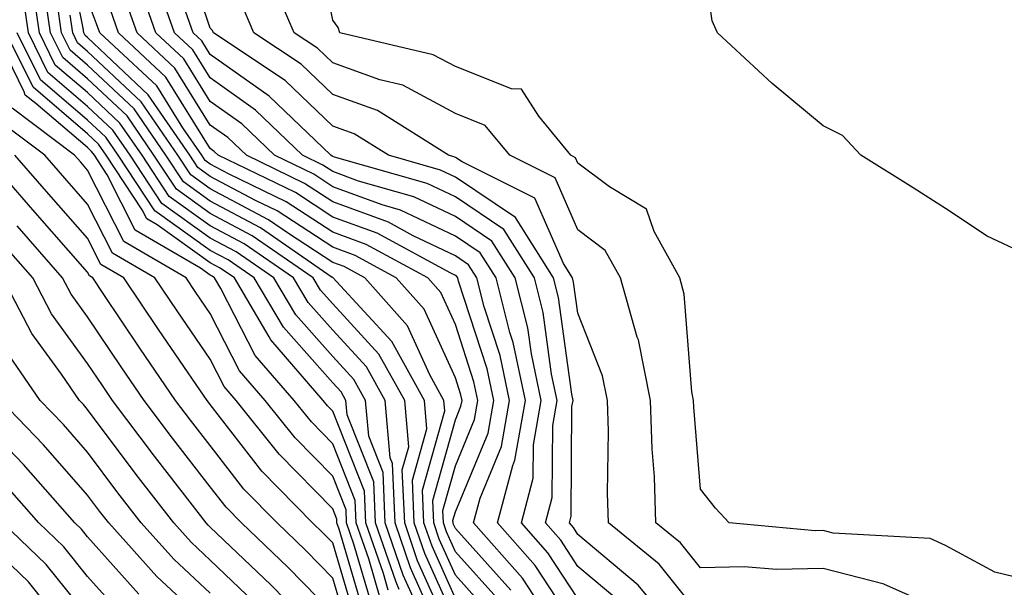
# Model space of a CAD drawing. Units: inches. Extents: x 992243 to 994883, y 7255658 to 7258298.
# Drawn here: x 993923 to 994003, y 7255747 to 7255793 of the extents above; entities that cross this region are included whole.
import ezdxf

# ---------------------------------------------------------------- set-up
doc = ezdxf.new("R2010")
doc.units = ezdxf.units.IN
doc.header["$MEASUREMENT"] = 0
doc.layers.add('Contour_99227255', color=7, linetype='Continuous', true_color=0x497d29)

msp = doc.modelspace()

# ---------------------------------------------------------------- linework, layer by layer
at = {"layer": 'Contour_99227255'}
for points in [[(994003.655, 7255747.526, 3026), (994002.064, 7255747.906, 3026), (993998.05, 7255750.084, 3026), (993996.78, 7255750.651, 3026), (993988.88, 7255751.09, 3026), (993988.05, 7255751.295, 3026), (993987.415, 7255751.285, 3026), (993980.403, 7255751.92, 3026), (993979.271, 7255753.141, 3026), (993978.05, 7255754.684, 3026), (993977.503, 7255761.373, 3026), (993977.484, 7255761.92, 3026), (993977.337, 7255762.633, 3026), (993976.732, 7255770.602, 3026), (993976.36, 7255771.92, 3026), (993974.261, 7255775.709, 3026), (993973.655, 7255777.526, 3026), (993970.628, 7255779.342, 3026), (993968.05, 7255781.276, 3026), (993967.855, 7255781.725, 3026), (993967.464, 7255781.92, 3026), (993964.857, 7255785.113, 3026), (993963.441, 7255787.311, 3026), (993962.62, 7255787.35, 3026), (993958.05, 7255789.166, 3026), (993956.253, 7255790.123, 3026), (993948.616, 7255791.92, 3026), (993948.48, 7255792.35, 3026), (993948.05, 7255792.955, 3026), (993946.585, 7255800.455, 3026)], [(993960.765, 7255744.635, 3036), (993958.05, 7255747.652, 3036), (993956.732, 7255750.602, 3036), (993956.282, 7255751.92, 3036), (993956.204, 7255753.766, 3036), (993958.05, 7255760.338, 3036), (993958.509, 7255761.461, 3036), (993958.597, 7255761.92, 3036), (993958.499, 7255762.369, 3036), (993958.05, 7255763.756, 3036), (993955.501, 7255769.371, 3036), (993953.226, 7255771.92, 3036), (993949.876, 7255773.746, 3036), (993948.05, 7255774.41, 3036), (993943.509, 7255777.379, 3036), (993941.741, 7255778.229, 3036), (993938.05, 7255780.192, 3036), (993937.044, 7255780.914, 3036), (993936.38, 7255781.92, 3036), (993932.991, 7255786.861, 3036), (993928.05, 7255791.52, 3036), (993927.835, 7255791.705, 3036), (993927.728, 7255791.92, 3036), (993927.679, 7255792.291, 3036), (993926.126, 7255799.996, 3036)], [(993977.054, 7255741.92, 3029), (993972.972, 7255746.842, 3029), (993968.05, 7255750.992, 3029), (993967.679, 7255751.549, 3029), (993967.357, 7255751.92, 3029), (993967.503, 7255752.467, 3029), (993967.562, 7255761.432, 3029), (993967.65, 7255761.92, 3029), (993967.542, 7255762.428, 3029), (993966.458, 7255770.328, 3029), (993966.048, 7255771.92, 3029), (993962.962, 7255776.832, 3029), (993958.05, 7255780.143, 3029), (993956.839, 7255780.709, 3029), (993952.601, 7255781.92, 3029), (993949.808, 7255783.678, 3029), (993948.05, 7255784.303, 3029), (993944.153, 7255788.024, 3029), (993938.314, 7255791.92, 3029), (993938.235, 7255792.106, 3029), (993938.05, 7255792.291, 3029), (993935.618, 7255799.488, 3029)], [(994007.484, 7255772.486, 3025), (994001.448, 7255775.318, 3025), (993998.05, 7255777.574, 3025), (993995.403, 7255779.274, 3025), (993991.146, 7255781.92, 3025), (993989.651, 7255783.522, 3025), (993988.05, 7255784.313, 3025), (993983.9, 7255787.77, 3025), (993979.427, 7255791.92, 3025), (993979.007, 7255792.877, 3025), (993978.05, 7255799.547, 3025)], [(993955.013, 7255744.957, 3041), (993953.802, 7255747.672, 3041), (993952.337, 7255751.92, 3041), (993952.161, 7255756.031, 3041), (993950.98, 7255758.99, 3041), (993950.726, 7255761.92, 3041), (993949.769, 7255763.639, 3041), (993948.05, 7255765.504, 3041), (993945.023, 7255768.893, 3041), (993943.235, 7255771.92, 3041), (993940.169, 7255774.039, 3041), (993938.05, 7255775.162, 3041), (993934.114, 7255777.985, 3041), (993931.517, 7255781.92, 3041), (993930.101, 7255783.971, 3041), (993928.05, 7255785.914, 3041), (993924.808, 7255788.678, 3041), (993923.216, 7255791.92, 3041), (993922.562, 7255796.432, 3041)], [(993956.536, 7255743.434, 3040), (993954.388, 7255748.258, 3040), (993953.128, 7255751.92, 3040), (993952.913, 7255756.783, 3040), (993952.737, 7255757.233, 3040), (993952.327, 7255761.92, 3040), (993950.794, 7255764.664, 3040), (993948.05, 7255767.652, 3040), (993946.038, 7255769.908, 3040), (993944.847, 7255771.92, 3040), (993940.823, 7255774.693, 3040), (993938.05, 7255776.168, 3040), (993934.7, 7255778.57, 3040), (993932.493, 7255781.92, 3040), (993930.677, 7255784.547, 3040), (993928.05, 7255787.037, 3040), (993925.413, 7255789.283, 3040), (993924.114, 7255791.92, 3040), (993923.45, 7255796.52, 3040)], [(993968.05, 7255745.758, 3031), (993965.609, 7255749.479, 3031), (993963.45, 7255751.92, 3031), (993964.407, 7255755.563, 3031), (993964.427, 7255758.297, 3031), (993965.062, 7255761.92, 3031), (993964.261, 7255765.709, 3031), (993963.968, 7255767.838, 3031), (993962.933, 7255771.92, 3031), (993961.038, 7255774.908, 3031), (993958.05, 7255776.93, 3031), (993954.671, 7255778.541, 3031), (993950.15, 7255779.82, 3031), (993948.05, 7255780.592, 3031), (993947.249, 7255781.119, 3031), (993945.589, 7255781.92, 3031), (993941.741, 7255785.611, 3031), (993938.05, 7255788.229, 3031), (993936.644, 7255790.514, 3031), (993935.13, 7255791.92, 3031), (993933.568, 7255796.402, 3031)], [(993998.05, 7255744.684, 3027), (993993.06, 7255746.91, 3027), (993993.05, 7255746.92, 3027), (993988.05, 7255748.199, 3027), (993984.241, 7255748.111, 3027), (993981.624, 7255748.346, 3027), (993978.05, 7255748.248, 3027), (993976.419, 7255750.289, 3027), (993974.417, 7255751.92, 3027), (993974.29, 7255755.68, 3027), (993974.105, 7255757.975, 3027), (993973.978, 7255761.92, 3027), (993972.982, 7255766.852, 3027), (993972.884, 7255767.086, 3027), (993971.536, 7255771.92, 3027), (993970.286, 7255774.156, 3027), (993968.05, 7255775.836, 3027), (993966.204, 7255780.074, 3027), (993962.484, 7255781.92, 3027), (993960.491, 7255784.361, 3027), (993958.05, 7255785.328, 3027), (993953.763, 7255787.633, 3027), (993951.898, 7255788.072, 3027), (993948.05, 7255789.459, 3027), (993946.79, 7255790.66, 3027), (993944.905, 7255791.92, 3027), (993942.845, 7255796.715, 3027)], [(993958.05, 7255741.94, 3039), (993954.974, 7255748.844, 3039), (993953.919, 7255751.92, 3039), (993953.724, 7255756.246, 3039), (993954.261, 7255758.131, 3039), (993953.919, 7255761.92, 3039), (993951.819, 7255765.69, 3039), (993948.05, 7255769.801, 3039), (993947.054, 7255770.924, 3039), (993946.458, 7255771.92, 3039), (993941.478, 7255775.348, 3039), (993938.05, 7255777.174, 3039), (993935.286, 7255779.156, 3039), (993933.46, 7255781.92, 3039), (993931.263, 7255785.133, 3039), (993928.05, 7255788.16, 3039), (993926.019, 7255789.889, 3039), (993925.023, 7255791.92, 3039), (993924.505, 7255795.465, 3039)], [(993968.05, 7255743.141, 3032), (993964.573, 7255748.443, 3032), (993961.497, 7255751.92, 3032), (993962.728, 7255756.598, 3032), (993962.913, 7255757.057, 3032), (993963.773, 7255761.92, 3032), (993962.767, 7255766.637, 3032), (993962.503, 7255767.467, 3032), (993961.37, 7255771.92, 3032), (993960.081, 7255773.951, 3032), (993958.05, 7255775.328, 3032), (993953.577, 7255777.447, 3032), (993952.093, 7255777.877, 3032), (993948.05, 7255779.352, 3032), (993946.497, 7255780.367, 3032), (993943.294, 7255781.92, 3032), (993940.618, 7255784.488, 3032), (993938.05, 7255786.315, 3032), (993935.911, 7255789.781, 3032), (993933.607, 7255791.92, 3032), (993932.171, 7255796.041, 3032)], [(993961.673, 7255745.543, 3035), (993958.05, 7255749.557, 3035), (993957.327, 7255751.197, 3035), (993957.073, 7255751.92, 3035), (993957.025, 7255752.945, 3035), (993958.05, 7255756.578, 3035), (993959.612, 7255760.358, 3035), (993959.886, 7255761.92, 3035), (993959.564, 7255763.434, 3035), (993958.05, 7255768.111, 3035), (993956.859, 7255770.729, 3035), (993955.794, 7255771.92, 3035), (993950.775, 7255774.645, 3035), (993948.05, 7255775.641, 3035), (993944.251, 7255778.121, 3035), (993939.583, 7255780.387, 3035), (993938.05, 7255781.197, 3035), (993937.63, 7255781.5, 3035), (993937.357, 7255781.92, 3035), (993935.823, 7255784.147, 3035), (993933.704, 7255787.574, 3035), (993929.036, 7255791.92, 3035), (993928.782, 7255792.652, 3035), (993928.05, 7255794.635, 3035)], [(993965.384, 7255744.586, 3033), (993963.538, 7255747.408, 3033), (993959.534, 7255751.92, 3033), (993960.071, 7255753.942, 3033), (993961.819, 7255758.151, 3033), (993962.474, 7255761.92, 3033), (993961.702, 7255765.572, 3033), (993960.403, 7255769.567, 3033), (993959.808, 7255771.92, 3033), (993959.124, 7255772.994, 3033), (993958.05, 7255773.727, 3033), (993954.612, 7255775.358, 3033), (993952.591, 7255776.461, 3033), (993948.05, 7255778.121, 3033), (993945.755, 7255779.625, 3033), (993940.999, 7255781.92, 3033), (993939.495, 7255783.365, 3033), (993938.05, 7255784.391, 3033), (993935.169, 7255789.039, 3033), (993932.083, 7255791.92, 3033), (993931.038, 7255794.908, 3033)], [(993958.05, 7255743.844, 3038), (993955.56, 7255749.43, 3038), (993954.7, 7255751.92, 3038), (993954.554, 7255755.416, 3038), (993955.726, 7255759.596, 3038), (993955.521, 7255761.92, 3038), (993952.855, 7255766.725, 3038), (993948.343, 7255771.627, 3038), (993948.079, 7255771.92, 3038), (993948.05, 7255771.94, 3038), (993948.011, 7255771.959, 3038), (993942.142, 7255776.012, 3038), (993938.05, 7255778.18, 3038), (993935.872, 7255779.742, 3038), (993934.437, 7255781.92, 3038), (993931.839, 7255785.709, 3038), (993928.05, 7255789.283, 3038), (993926.624, 7255790.494, 3038), (993925.921, 7255791.92, 3038), (993925.56, 7255794.41, 3038)], [(993962.571, 7255746.442, 3034), (993958.05, 7255751.461, 3034), (993957.913, 7255751.783, 3034), (993957.864, 7255751.92, 3034), (993957.855, 7255752.115, 3034), (993958.05, 7255752.818, 3034), (993960.716, 7255759.254, 3034), (993961.185, 7255761.92, 3034), (993960.638, 7255764.508, 3034), (993958.314, 7255771.656, 3034), (993958.245, 7255771.92, 3034), (993958.167, 7255772.037, 3034), (993958.05, 7255772.115, 3034), (993957.669, 7255772.301, 3034), (993951.683, 7255775.553, 3034), (993948.05, 7255776.881, 3034), (993945.003, 7255778.873, 3034), (993938.704, 7255781.92, 3034), (993938.372, 7255782.242, 3034), (993938.05, 7255782.467, 3034), (993934.437, 7255788.307, 3034), (993930.56, 7255791.92, 3034), (993929.905, 7255793.776, 3034)], [(993971.556, 7255745.426, 3030), (993968.05, 7255748.375, 3030), (993966.644, 7255750.514, 3030), (993965.403, 7255751.92, 3030), (993965.96, 7255754.01, 3030), (993965.999, 7255759.869, 3030), (993966.351, 7255761.92, 3030), (993965.901, 7255764.068, 3030), (993965.218, 7255769.088, 3030), (993964.495, 7255771.92, 3030), (993962.005, 7255775.875, 3030), (993958.05, 7255778.531, 3030), (993955.755, 7255779.625, 3030), (993948.196, 7255781.774, 3030), (993948.05, 7255781.832, 3030), (993947.991, 7255781.861, 3030), (993947.884, 7255781.92, 3030), (993942.864, 7255786.735, 3030), (993938.05, 7255790.152, 3030), (993937.376, 7255791.246, 3030), (993936.653, 7255791.92, 3030), (993935.901, 7255794.068, 3030)], [(993978.05, 7255744.332, 3028), (993974.691, 7255748.561, 3028), (993970.55, 7255751.92, 3028), (993970.472, 7255754.342, 3028), (993970.55, 7255759.42, 3028), (993970.472, 7255761.92, 3028), (993970.062, 7255763.932, 3028), (993968.05, 7255769.039, 3028), (993967.698, 7255771.568, 3028), (993967.61, 7255771.92, 3028), (993966.868, 7255773.102, 3028), (993964.544, 7255778.414, 3028), (993958.597, 7255781.373, 3028), (993958.05, 7255781.744, 3028), (993957.933, 7255781.803, 3028), (993957.503, 7255781.92, 3028), (993951.693, 7255785.563, 3028), (993948.05, 7255786.881, 3028), (993945.472, 7255789.342, 3028), (993941.605, 7255791.92, 3028), (993940.54, 7255794.41, 3028)], [(993958.05, 7255745.748, 3037), (993956.146, 7255750.016, 3037), (993955.491, 7255751.92, 3037), (993955.374, 7255754.596, 3037), (993957.2, 7255761.07, 3037), (993957.122, 7255761.92, 3037), (993955.96, 7255764.01, 3037), (993954.144, 7255768.014, 3037), (993950.657, 7255771.92, 3037), (993948.968, 7255772.838, 3037), (993948.05, 7255773.17, 3037), (993944.437, 7255775.533, 3037), (993942.796, 7255776.666, 3037), (993938.05, 7255779.186, 3037), (993936.458, 7255780.328, 3037), (993935.403, 7255781.92, 3037), (993932.415, 7255786.285, 3037), (993928.05, 7255790.397, 3037), (993927.23, 7255791.1, 3037), (993926.829, 7255791.92, 3037), (993926.614, 7255793.356, 3037)], [(993951.927, 7255745.797, 3044), (993950.98, 7255748.99, 3044), (993949.964, 7255751.92, 3044), (993949.886, 7255753.756, 3044), (993948.05, 7255758.385, 3044), (993946.302, 7255760.172, 3044), (993944.905, 7255761.92, 3044), (993941.722, 7255765.592, 3044), (993938.929, 7255771.041, 3044), (993938.411, 7255771.92, 3044), (993938.196, 7255772.067, 3044), (993938.05, 7255772.145, 3044), (993937.259, 7255772.711, 3044), (993931.937, 7255775.807, 3044), (993929.651, 7255780.318, 3044), (993928.597, 7255781.92, 3044), (993928.372, 7255782.242, 3044), (993928.05, 7255782.555, 3044), (993923.812, 7255786.158, 3044), (993922.943, 7255786.813, 3044), (993922.874, 7255787.096, 3044), (993920.511, 7255791.92, 3044)], [(993952.581, 7255746.451, 3043), (993952.181, 7255747.789, 3043), (993950.755, 7255751.92, 3043), (993950.648, 7255754.518, 3043), (993948.05, 7255761.041, 3043), (993947.62, 7255761.49, 3043), (993947.269, 7255761.92, 3043), (993942.991, 7255766.861, 3043), (993942.855, 7255767.115, 3043), (993940.023, 7255771.92, 3043), (993938.851, 7255772.721, 3043), (993938.05, 7255773.151, 3043), (993933.724, 7255776.246, 3043), (993932.874, 7255776.744, 3043), (993932.503, 7255777.467, 3043), (993929.573, 7255781.92, 3043), (993928.948, 7255782.818, 3043), (993928.05, 7255783.668, 3043), (993923.597, 7255787.467, 3043), (993921.409, 7255791.92, 3043)], [(993953.48, 7255746.49, 3042), (993953.216, 7255747.086, 3042), (993951.546, 7255751.92, 3042), (993951.4, 7255755.27, 3042), (993949.222, 7255760.748, 3042), (993949.124, 7255761.92, 3042), (993948.743, 7255762.613, 3042), (993948.05, 7255763.356, 3042), (993944.017, 7255767.887, 3042), (993941.624, 7255771.92, 3042), (993939.515, 7255773.385, 3042), (993938.05, 7255774.156, 3042), (993933.528, 7255777.399, 3042), (993930.54, 7255781.92, 3042), (993929.525, 7255783.395, 3042), (993928.05, 7255784.791, 3042), (993924.202, 7255788.072, 3042), (993922.308, 7255791.92, 3042)], [(993951.273, 7255745.143, 3045), (993949.778, 7255750.192, 3045), (993949.183, 7255751.92, 3045), (993949.134, 7255753.004, 3045), (993948.05, 7255755.729, 3045), (993944.984, 7255758.854, 3045), (993942.542, 7255761.92, 3045), (993940.452, 7255764.322, 3045), (993938.05, 7255769.02, 3045), (993936.868, 7255770.738, 3045), (993936.077, 7255771.92, 3045), (993931.009, 7255774.879, 3045), (993928.05, 7255780.709, 3045), (993927.484, 7255781.354, 3045), (993926.985, 7255781.92, 3045), (993921.898, 7255785.768, 3045)], [(993950.618, 7255744.488, 3046), (993948.568, 7255751.402, 3046), (993948.392, 7255751.92, 3046), (993948.372, 7255752.242, 3046), (993948.05, 7255753.063, 3046), (993943.665, 7255757.535, 3046), (993940.179, 7255761.92, 3046), (993939.193, 7255763.063, 3046), (993938.05, 7255765.289, 3046), (993935.355, 7255769.225, 3046), (993933.538, 7255771.92, 3046), (993930.071, 7255773.942, 3046), (993928.05, 7255777.926, 3046), (993926.185, 7255780.055, 3046), (993924.544, 7255781.92, 3046), (993920.843, 7255784.713, 3046)], [(993949.31, 7255743.18, 3048), (993948.05, 7255747.428, 3048), (993945.823, 7255749.693, 3048), (993943.499, 7255751.92, 3048), (993940.804, 7255754.674, 3048), (993938.05, 7255758.229, 3048), (993936.439, 7255760.309, 3048), (993935.228, 7255761.92, 3048), (993932.318, 7255766.188, 3048), (993929.329, 7255770.641, 3048), (993928.47, 7255771.92, 3048), (993928.206, 7255772.076, 3048), (993928.05, 7255772.379, 3048), (993923.587, 7255777.457, 3048), (993919.681, 7255781.92, 3048)], [(993949.964, 7255743.834, 3047), (993948.05, 7255750.289, 3047), (993947.239, 7255751.11, 3047), (993946.4, 7255751.92, 3047), (993942.269, 7255756.139, 3047), (993938.05, 7255761.588, 3047), (993937.903, 7255761.774, 3047), (993937.796, 7255761.92, 3047), (993937.259, 7255762.711, 3047), (993933.841, 7255767.711, 3047), (993931.009, 7255771.92, 3047), (993929.134, 7255773.004, 3047), (993928.05, 7255775.152, 3047), (993924.886, 7255778.756, 3047), (993922.112, 7255781.92, 3047)], [(993948.05, 7255744.567, 3049), (993944.407, 7255748.277, 3049), (993940.589, 7255751.92, 3049), (993939.339, 7255753.209, 3049), (993938.05, 7255754.869, 3049), (993934.964, 7255758.834, 3049), (993932.65, 7255761.92, 3049), (993930.784, 7255764.654, 3049), (993928.05, 7255768.736, 3049), (993926.712, 7255770.582, 3049), (993926.009, 7255771.92, 3049), (993922.288, 7255776.158, 3049)], [(993947.835, 7255741.92, 3050), (993942.991, 7255746.861, 3050), (993938.05, 7255751.588, 3050), (993937.874, 7255751.744, 3050), (993937.718, 7255751.92, 3050), (993936.605, 7255753.365, 3050), (993933.499, 7255757.369, 3050), (993930.081, 7255761.92, 3050), (993929.261, 7255763.131, 3050), (993928.05, 7255764.928, 3050), (993925.11, 7255768.981, 3050), (993923.568, 7255771.92, 3050), (993920.989, 7255774.86, 3050)], [(993941.614, 7255745.485, 3051), (993938.05, 7255748.893, 3051), (993936.487, 7255750.358, 3051), (993935.071, 7255751.92, 3051), (993932.015, 7255755.885, 3051), (993928.05, 7255761.188, 3051), (993927.708, 7255761.578, 3051), (993927.376, 7255761.92, 3051), (993925.921, 7255764.049, 3051), (993923.499, 7255767.369, 3051), (993921.126, 7255771.92, 3051)], [(993938.05, 7255746.197, 3052), (993935.091, 7255748.961, 3052), (993932.425, 7255751.92, 3052), (993930.521, 7255754.391, 3052), (993928.05, 7255757.692, 3052), (993926.077, 7255759.947, 3052), (993924.173, 7255761.92, 3052), (993921.683, 7255765.553, 3052)], [(993932.239, 7255746.11, 3054), (993928.05, 7255750.787, 3054), (993927.542, 7255751.412, 3054), (993927.015, 7255751.92, 3054), (993922.816, 7255756.686, 3054), (993918.05, 7255761.647, 3054)], [(993938.05, 7255743.502, 3053), (993933.694, 7255747.565, 3053), (993929.769, 7255751.92, 3053), (993929.017, 7255752.887, 3053), (993928.05, 7255754.195, 3053), (993924.437, 7255758.307, 3053), (993920.97, 7255761.92, 3053)], [(993930.716, 7255744.586, 3055), (993928.05, 7255747.565, 3055), (993926.107, 7255749.977, 3055), (993924.075, 7255751.92, 3055), (993921.253, 7255755.123, 3055)], [(993924.73, 7255745.24, 3057), (993923.235, 7255747.106, 3057), (993918.187, 7255751.92, 3057)], [(993928.05, 7255744.332, 3056), (993924.671, 7255748.541, 3056), (993921.136, 7255751.92, 3056)]]:
    msp.add_polyline3d(points, dxfattribs=at)

doc.saveas('drawing.dxf')
